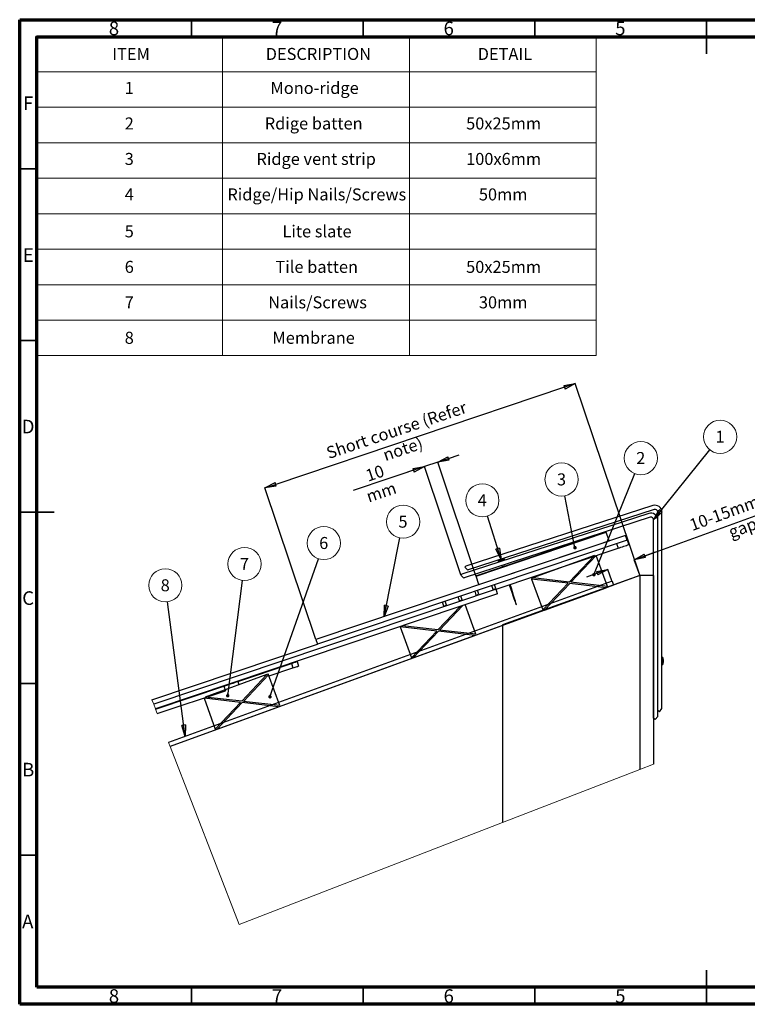
# Paper-space layout 'Sheet1' of a CAD drawing. Units: millimetres. Extents: x 12 to 412, y -12 to 275.
# Drawn here: x 12 to 224, y -12 to 275 of the extents above; entities that cross this region are included whole.
import ezdxf

# ---------------------------------------------------------------- set-up
doc = ezdxf.new("R2010")
doc.units = ezdxf.units.MM
doc.header["$PDSIZE"] = -1
doc.styles.add('SLDTEXTSTYLE0', font='GOTHIC.TTF', dxfattribs={"width": 0.913})
doc.styles.get("Standard").update_dxf_attribs({"font": 'GOTHIC.TTF'})
doc.dimstyles.new('SLDDIMSTYLE0', dxfattribs={"dimtxt": 3.5, "dimasz": 3.302, "dimexe": 0, "dimexo": 0.0625, "dimgap": 0.875, "dimtad": 2, "dimlfac": 2.5, "dimrnd": 1e-09, "dimzin": 12, "dimdsep": 46, "dimtxsty": 'SLDTEXTSTYLE0', "dimblk1": 'CLOSED', "dimblk2": 'CLOSED', "dimsah": 1, "dimcen": 0.09, "dimadec": 0, "dimazin": 3, "dimtfac": 1, "dimtmove": 0, "dimatfit": 0, "dimldrblk": 'CLOSED', "dimfxl": 1, "dimfrac": 2, "dimtolj": 1, "dimtzin": 12, "dimarcsym": 0})
doc.dimstyles.new('SLDDIMSTYLE1', dxfattribs={"dimtxt": 3.5, "dimasz": 3.302, "dimexe": 0, "dimexo": 0.0625, "dimgap": 0.875, "dimtad": 2, "dimlfac": 2.5, "dimrnd": 1e-09, "dimzin": 12, "dimdsep": 46, "dimtxsty": 'SLDTEXTSTYLE0', "dimblk1": 'CLOSED', "dimblk2": 'CLOSED', "dimsah": 1, "dimcen": 0.09, "dimadec": 0, "dimazin": 3, "dimtfac": 1, "dimtofl": 0, "dimtmove": 0, "dimatfit": 3, "dimldrblk": 'CLOSED', "dimfxl": 1, "dimfrac": 2, "dimtolj": 1, "dimtzin": 12, "dimarcsym": 0})
doc.dimstyles.new('SLDDIMSTYLE2', dxfattribs={"dimtxt": 0.18, "dimasz": 3.302, "dimexe": 0, "dimexo": 0.0625, "dimgap": 0, "dimtad": 0, "dimtih": 1, "dimtoh": 1, "dimdec": 0, "dimrnd": 1e-09, "dimzin": 0, "dimdsep": 46, "dimtxsty": 'Standard', "dimblk1": 'CLOSED', "dimblk2": 'CLOSED', "dimsah": 1, "dimcen": 0.09, "dimadec": 0, "dimazin": 0, "dimtfac": 3.302, "dimtdec": 0, "dimtofl": 0, "dimtmove": 0, "dimatfit": 3, "dimldrblk": 'CLOSED', "dimfxl": 1, "dimfrac": 2, "dimtolj": 1, "dimtzin": 0, "dimarcsym": 0})
doc.dimstyles.new('SLDDIMSTYLE3', dxfattribs={"dimtxt": 0.18, "dimasz": 1.016, "dimexe": 0, "dimexo": 0.0625, "dimgap": 0, "dimtad": 0, "dimtih": 1, "dimtoh": 1, "dimdec": 0, "dimrnd": 1e-09, "dimzin": 0, "dimdsep": 46, "dimtxsty": 'Standard', "dimblk1": 'DOT', "dimblk2": 'DOT', "dimsah": 1, "dimcen": 0.09, "dimadec": 0, "dimazin": 0, "dimtfac": 1.016, "dimtdec": 0, "dimtofl": 0, "dimtmove": 0, "dimatfit": 3, "dimldrblk": 'DOT', "dimfxl": 1, "dimfrac": 2, "dimtolj": 1, "dimtzin": 0, "dimarcsym": 0})

# ---------------------------------------------------------------- blocks, each defined once
blk = doc.blocks.new('SW_TABLEANNOTATION_0')
at = {"color": 0, "linetype": 'Continuous', "lineweight": 18}
for p, q in [((0, 0), (0, -10.34)), ((0, 0), (54.41, 0)), ((54.41, 0), (54.41, -10.34)), ((54.41, 0), (108.83, 0)), ((108.83, 0), (108.83, -10.34)), ((108.83, 0), (163.24, 0)), ((163.24, 0), (163.24, -10.34)), ((0, -10.34), (0, -20.68)), ((0, -10.34), (54.41, -10.34)), ((54.41, -10.34), (54.41, -20.68)), ((54.41, -10.34), (108.83, -10.34)), ((108.83, -10.34), (108.83, -20.68)), ((108.83, -10.34), (163.24, -10.34)), ((163.24, -10.34), (163.24, -20.68)), ((0, -20.68), (0, -31.03)), ((0, -20.68), (54.41, -20.68)), ((54.41, -20.68), (54.41, -31.03)), ((54.41, -20.68), (108.83, -20.68)), ((108.83, -20.68), (108.83, -31.03)), ((108.83, -20.68), (163.24, -20.68)), ((163.24, -20.68), (163.24, -31.03)), ((0, -31.03), (0, -41.37)), ((0, -31.03), (54.41, -31.03)), ((54.41, -31.03), (54.41, -41.37)), ((54.41, -31.03), (108.83, -31.03)), ((108.83, -31.03), (108.83, -41.37)), ((108.83, -31.03), (163.24, -31.03)), ((163.24, -31.03), (163.24, -41.37)), ((0, -41.37), (0, -51.71)), ((0, -41.37), (54.41, -41.37)), ((54.41, -41.37), (54.41, -51.71)), ((54.41, -41.37), (108.83, -41.37)), ((108.83, -41.37), (108.83, -51.71)), ((108.83, -41.37), (163.24, -41.37)), ((163.24, -41.37), (163.24, -51.71)), ((0, -51.71), (0, -62.05)), ((0, -51.71), (54.41, -51.71)), ((54.41, -51.71), (54.41, -62.05)), ((54.41, -51.71), (108.83, -51.71)), ((108.83, -51.71), (108.83, -62.05)), ((108.83, -51.71), (163.24, -51.71)), ((163.24, -51.71), (163.24, -62.05)), ((0, -62.05), (0, -72.39)), ((0, -62.05), (54.41, -62.05)), ((54.41, -62.05), (54.41, -72.39)), ((54.41, -62.05), (108.83, -62.05)), ((108.83, -62.05), (108.83, -72.39)), ((108.83, -62.05), (163.24, -62.05)), ((163.24, -62.05), (163.24, -72.39)), ((0, -72.39), (0, -82.73)), ((0, -72.39), (54.41, -72.39)), ((54.41, -72.39), (54.41, -82.73)), ((54.41, -72.39), (108.83, -72.39)), ((108.83, -72.39), (108.83, -82.73)), ((108.83, -72.39), (163.24, -72.39)), ((163.24, -72.39), (163.24, -82.73)), ((0, -82.73), (0, -93.08)), ((0, -82.73), (54.41, -82.73)), ((54.41, -82.73), (54.41, -93.08)), ((54.41, -82.73), (108.83, -82.73)), ((108.83, -82.73), (108.83, -93.08)), ((108.83, -82.73), (163.24, -82.73)), ((163.24, -82.73), (163.24, -93.08)), ((0, -93.08), (54.41, -93.08)), ((54.41, -93.08), (108.83, -93.08)), ((108.83, -93.08), (163.24, -93.08))]:
    blk.add_line(p, q, dxfattribs=at)
at = {"color": 0, "linetype": 'Continuous', "lineweight": 0, "char_height": 3.5, "attachment_point": 1, "style": 'SLDTEXTSTYLE0'}
for s, insert in [('ITEM', (22.29, -3.39)), ('DESCRIPTION', (66.97, -3.39)), ('DETAIL', (128.72, -3.39)), ('1', (25.91, -13.3)), ('Mono-ridge', (68.37, -13.3)), ('2', (25.91, -23.65)), ('Rdige batten', (66.7, -23.65)), ('50x25mm', (125.36, -23.65)), ('3', (25.91, -33.99)), ('Ridge vent strip', (64.28, -33.99)), ('100x6mm', (125.36, -33.99)), ('4', (25.91, -44.33)), ('Ridge/Hip Nails/Screws', (55.81, -44.33)), ('50mm', (129.07, -44.33)), ('5', (25.91, -55.1)), ('Lite slate', (71.85, -55.1)), ('6', (25.91, -65.45)), ('Tile batten', (69.82, -65.45)), ('50x25mm', (125.36, -65.45)), ('7', (25.91, -75.79)), ('Nails/Screws', (67.7, -75.79)), ('30mm', (129.07, -75.79)), ('8', (25.91, -86.13)), ('Membrane', (68.94, -86.13))]:
    blk.add_mtext(s, dxfattribs=dict(at, insert=insert))
blk = doc.blocks.new('_Closed')
at = {"color": 0, "linetype": 'ByBlock', "lineweight": -2}
for p, q in [((-1, 0.166667), (0, 0)), ((-1, 0.166667), (-1, -0.166667)), ((0, 0), (-1, -0.166667)), ((0, 0), (-1, 0))]:
    blk.add_line(p, q, dxfattribs=at)
blk = doc.blocks.new('_D')
at = {"color": 0, "linetype": 'Continuous', "lineweight": -2}
for p, q in [((134.06, 146.37), (130.17, 145.06)), ((145.21, 113.24), (134.06, 146.37)), ((137.19, 147.42), (140.32, 148.48)), ((130.17, 145.06), (109.4, 138.07)), ((127.04, 144.01), (123.91, 142.95)), ((140.79, 113.52), (130.17, 145.06))]:
    blk.add_line(p, q, dxfattribs=at)
at = {"layer": 'Defpoints', "color": 0}
for p in [(130.17, 145.06), (130.17, 145.06), (140.81, 113.46), (145.23, 113.18)]:
    blk.add_point(p, dxfattribs=at)
at = {"color": 0, "lineweight": -2, "xscale": 3.302, "yscale": 3.302, "zscale": 3.302}
for p, rotation in [((134.06, 146.37), 198.6000000000019), ((130.17, 145.06), 18.60000000000193)]:
    blk.add_blockref('_Closed', p, dxfattribs=dict(at, rotation=rotation))
at = {"color": 0, "lineweight": 18, "insert": (115.2, 144.82), "char_height": 3.5, "attachment_point": 2, "rotation": 18.6, "style": 'SLDTEXTSTYLE0'}
blk.add_mtext('\\A1;10 mm', dxfattribs=at)
blk = doc.blocks.new('_D_1')
at = {"color": 0, "linetype": 'Continuous', "lineweight": -2}
for p, q in [((191.3, 117.92), (239.85, 135.59)), ((192.94, 113.41), (191.3, 117.92)), ((194.4, 119.05), (197.5, 120.18)), ((184.83, 111.73), (183.6, 115.12)), ((180.5, 113.99), (177.39, 112.86))]:
    blk.add_line(p, q, dxfattribs=at)
at = {"layer": 'Defpoints', "color": 0}
for p in [(191.3, 117.92), (191.3, 117.92), (192.96, 113.35), (184.85, 111.67)]:
    blk.add_point(p, dxfattribs=at)
at = {"color": 0, "lineweight": -2, "xscale": 3.302, "yscale": 3.302, "zscale": 3.302}
for p, rotation in [((191.3, 117.92), 199.9999999999977), ((183.6, 115.12), 19.99999999999768)]:
    blk.add_blockref('_Closed', p, dxfattribs=dict(at, rotation=rotation))
at = {"color": 0, "lineweight": 18, "insert": (220.28, 134.37), "char_height": 3.5, "attachment_point": 2, "rotation": 20, "style": 'SLDTEXTSTYLE0'}
blk.add_mtext('\\A1;10-15mm Air gap', dxfattribs=at)
blk = doc.blocks.new('_D_2')
at = {"color": 0, "linetype": 'Continuous', "lineweight": -2}
for p, q in [((171.02, 168.21), (86.87, 139.89)), ((192.94, 113.41), (174.15, 169.26)), ((98.59, 94.7), (83.74, 138.84))]:
    blk.add_line(p, q, dxfattribs=at)
at = {"layer": 'Defpoints', "color": 0}
for p in [(83.74, 138.84), (83.74, 138.84), (192.96, 113.35), (98.61, 94.64)]:
    blk.add_point(p, dxfattribs=at)
at = {"color": 0, "lineweight": -2, "xscale": 3.302, "yscale": 3.302, "zscale": 3.302}
for p, rotation in [((174.15, 169.26), 18.59999999998114), ((83.74, 138.84), 198.5999999999812)]:
    blk.add_blockref('_Closed', p, dxfattribs=dict(at, rotation=rotation))
at = {"color": 0, "lineweight": 18, "insert": (121.49, 157.39), "char_height": 3.5, "attachment_point": 2, "rotation": 18.6, "style": 'SLDTEXTSTYLE0'}
blk.add_mtext('\\A1;Short course (Refer note)', dxfattribs=at)
blk = doc.blocks.new('SW_NOTE_0')
at = {"color": 0, "linetype": 'Continuous', "lineweight": 0}
blk.add_circle((3.02, 3.78), 4.84, dxfattribs=at)
at = {"color": 0, "linetype": 'Continuous', "lineweight": 0, "insert": (2.99, 5.55), "char_height": 3.5, "attachment_point": 2, "style": 'SLDTEXTSTYLE0'}
blk.add_mtext('1', dxfattribs=at)
blk = doc.blocks.new('SW_NOTE_0_1')
at = {"color": 0, "linetype": 'Continuous', "lineweight": 0}
blk.add_circle((-0.93, 4.75), 4.84, dxfattribs=at)
at = {"color": 0, "linetype": 'Continuous', "lineweight": 0, "insert": (-0.96, 6.52), "char_height": 3.5, "attachment_point": 2, "style": 'SLDTEXTSTYLE0'}
blk.add_mtext('3', dxfattribs=at)
blk = doc.blocks.new('_Dot')
at = {"color": 0, "linetype": 'ByBlock', "lineweight": -2}
blk.add_line((-0.5, 0), (-1, 0), dxfattribs=at)
at = {"color": 0, "linetype": 'ByBlock', "const_width": 0.5}
blk.add_lwpolyline([(-0.25, 0, 1), (0.25, 0, 1)], format="xyb", close=True, dxfattribs=at)
blk = doc.blocks.new('SW_NOTE_0_2')
at = {"color": 0, "linetype": 'Continuous', "lineweight": 0}
blk.add_circle((0.95, 4.75), 4.84, dxfattribs=at)
at = {"color": 0, "linetype": 'Continuous', "lineweight": 0, "insert": (0.92, 6.51), "char_height": 3.5, "attachment_point": 2, "style": 'SLDTEXTSTYLE0'}
blk.add_mtext('5', dxfattribs=at)
blk = doc.blocks.new('SW_NOTE_0_3')
at = {"color": 0, "linetype": 'Continuous', "lineweight": 0}
blk.add_circle((-1.46, 4.62), 4.84, dxfattribs=at)
at = {"color": 0, "linetype": 'Continuous', "lineweight": 0, "insert": (-1.5, 6.38), "char_height": 3.5, "attachment_point": 2, "style": 'SLDTEXTSTYLE0'}
blk.add_mtext('4', dxfattribs=at)
blk = doc.blocks.new('SW_NOTE_0_4')
at = {"color": 0, "linetype": 'Continuous', "lineweight": 0}
blk.add_circle((0.61, 4.8), 4.84, dxfattribs=at)
at = {"color": 0, "linetype": 'Continuous', "lineweight": 0, "insert": (0.58, 6.57), "char_height": 3.5, "attachment_point": 2, "style": 'SLDTEXTSTYLE0'}
blk.add_mtext('7', dxfattribs=at)
blk = doc.blocks.new('SW_NOTE_0_5')
at = {"color": 0, "linetype": 'Continuous', "lineweight": 0}
blk.add_circle((1.6, 4.57), 4.84, dxfattribs=at)
at = {"color": 0, "linetype": 'Continuous', "lineweight": 0, "insert": (1.57, 6.33), "char_height": 3.5, "attachment_point": 2, "style": 'SLDTEXTSTYLE0'}
blk.add_mtext('6', dxfattribs=at)
blk = doc.blocks.new('SW_NOTE_0_6')
at = {"color": 0, "linetype": 'Continuous', "lineweight": 0}
blk.add_circle((1.81, 4.49), 4.84, dxfattribs=at)
at = {"color": 0, "linetype": 'Continuous', "lineweight": 0, "insert": (1.77, 6.26), "char_height": 3.5, "attachment_point": 2, "style": 'SLDTEXTSTYLE0'}
blk.add_mtext('2', dxfattribs=at)
blk = doc.blocks.new('SW_NOTE_0_7')
at = {"color": 0, "linetype": 'Continuous', "lineweight": 0}
blk.add_circle((-0.63, 4.8), 4.84, dxfattribs=at)
at = {"color": 0, "linetype": 'Continuous', "lineweight": 0, "insert": (-0.66, 6.56), "char_height": 3.5, "attachment_point": 2, "style": 'SLDTEXTSTYLE0'}
blk.add_mtext('8', dxfattribs=at)

psp = doc.layouts.new('Sheet1')

# ---------------------------------------------------------------- linework, layer by layer
at = {"color": 7, "linetype": 'Continuous', "lineweight": 70}
for p, q in [((12.3087, -11.6635), (12.3087, 275.3365)), ((12.3087, 275.3365), (412.3087, 275.3365)), ((17.3087, -6.6635), (17.3087, 270.3365)), ((17.3087, 270.3365), (407.3087, 270.3365)), ((407.3087, -6.6635), (17.3087, -6.6635)), ((412.3087, -11.6635), (12.3087, -11.6635))]:
    psp.add_line(p, q, dxfattribs=at)
at = {"color": 7, "linetype": 'Continuous', "lineweight": 35}
for p, q in [((62.3087, 270.3365), (62.3087, 275.3365)), ((112.3087, 270.3365), (112.3087, 275.3365)), ((162.3087, 270.3365), (162.3087, 275.3365)), ((212.3087, 275.3365), (212.3087, 265.3365)), ((212.3087, 270.3365), (212.3087, 275.3365)), ((17.3087, 231.8365), (12.3087, 231.8365)), ((17.3087, 181.8365), (12.3087, 181.8365)), ((12.3087, 131.8365), (22.3087, 131.8365)), ((17.3087, 131.8365), (12.3087, 131.8365)), ((17.3087, 81.8365), (12.3087, 81.8365)), ((17.3087, 31.8365), (12.3087, 31.8365)), ((212.3087, -11.6635), (212.3087, -1.6635)), ((62.3087, -6.6635), (62.3087, -11.6635)), ((112.3087, -6.6635), (112.3087, -11.6635)), ((162.3087, -6.6635), (162.3087, -11.6635)), ((212.3087, -6.6635), (212.3087, -11.6635))]:
    psp.add_line(p, q, dxfattribs=at)
at = {"color": 7, "linetype": 'Continuous', "lineweight": 25}
for p, q in [((196.745, 133.7063), (142.2996, 116.0159)), ((197.1158, 132.565), (142.9235, 114.9568)), ((195.545, 131.4237), (141.0996, 113.7334)), ((195.9158, 130.2825), (141.7235, 112.6743)), ((196.963, 71.7148), (196.963, 129.5216)), ((198.163, 73.9974), (198.163, 131.8042)), ((198.163, 72.2744), (198.163, 129.5216)), ((199.363, 74.5569), (199.363, 131.8042)), ((188.785, 124.9848), (98.6114, 94.638)), ((189.2582, 123.6668), (99.0579, 93.3111)), ((145.201, 113.2714), (183.1117, 126.0298)), ((145.2329, 113.1767), (183.1436, 125.935)), ((146.0622, 110.7125), (183.9729, 123.4708)), ((183.9729, 123.4708), (183.1436, 125.935)), ((189.2582, 123.6668), (188.785, 124.9848)), ((189.2582, 123.6668), (189.7314, 122.3489)), ((151.0631, 109.3356), (186.6184, 121.3013)), ((186.1718, 122.6282), (186.6184, 121.3013)), ((153.0518, 117.6169), (152.9757, 117.8655)), ((153.5634, 118.0633), (153.5315, 118.1581)), ((179.7256, 119.1718), (161.7723, 112.6373)), ((172.3826, 111.4162), (179.7256, 119.1718)), ((172.8793, 111.359), (180.2224, 119.1146)), ((180.2224, 119.1146), (180.2113, 119.1451)), ((183.4896, 110.1379), (180.2224, 119.1146)), ((142.2996, 116.0159), (142.0071, 115.7431)), ((142.0071, 115.7431), (142.8255, 114.8655)), ((142.9235, 114.9568), (142.8255, 114.8655)), ((151.636, 117.5202), (151.6679, 117.4254)), ((152.2555, 117.6232), (152.3426, 117.3864)), ((152.757, 116.2593), (152.9026, 115.8633)), ((153.5243, 116.0725), (153.4029, 116.4692)), ((192.963, 113.348), (56.0877, 63.5295)), ((141.0996, 113.7334), (140.8071, 113.4606)), ((140.8071, 113.4606), (141.6255, 112.583)), ((141.7235, 112.6743), (141.6255, 112.583)), ((146.0622, 110.7125), (145.2329, 113.1767)), ((192.963, 113.348), (152.963, 98.9865)), ((161.7723, 112.6373), (161.352, 112.4843)), ((161.352, 112.4843), (161.4285, 112.2742)), ((161.4285, 112.2742), (164.6958, 103.2975)), ((172.0388, 111.0531), (161.4285, 112.2742)), ((172.3826, 111.4162), (161.7723, 112.6373)), ((196.963, 113.348), (192.963, 113.348)), ((192.963, 113.348), (192.963, 56.8166)), ((196.963, 113.348), (196.963, 58.365)), ((151.0631, 109.3356), (51.3465, 75.7773)), ((184.8529, 111.6732), (55.6544, 64.6488)), ((185.2633, 110.5455), (56.0877, 63.5295)), ((150.2411, 109.27), (149.8583, 110.4073)), ((150.2411, 109.27), (150.9993, 109.5252)), ((150.9993, 109.5252), (150.6165, 110.6625)), ((151.5096, 108.0087), (151.0631, 109.3356)), ((164.6958, 103.2975), (172.0388, 111.0531)), ((165.1925, 103.2404), (172.5355, 110.9959)), ((165.1925, 103.2404), (183.1458, 109.7749)), ((183.1458, 109.7749), (172.5355, 110.9959)), ((183.4896, 110.1379), (172.8793, 111.359)), ((184.8529, 111.6732), (185.2633, 110.5455)), ((151.5096, 108.0087), (51.8524, 74.4704)), ((140.3843, 105.9528), (140.0015, 107.0902)), ((140.3843, 105.9528), (141.1425, 106.208)), ((141.1425, 106.208), (140.7598, 107.3453)), ((145.3127, 107.6114), (144.9299, 108.7488)), ((145.3127, 107.6114), (146.0709, 107.8666)), ((146.0709, 107.8666), (145.6882, 109.0039)), ((134.1079, 97.4854), (140.5932, 104.335)), ((134.6046, 97.4282), (141.4016, 104.607)), ((135.835, 104.4218), (135.4523, 105.5592)), ((135.835, 104.4218), (136.5932, 104.677)), ((136.5932, 104.677), (136.2105, 105.8143)), ((145.2149, 96.2071), (142.0751, 104.8337)), ((123.1141, 98.4526), (123.1538, 98.3434)), ((123.1538, 98.3434), (126.4211, 89.3667)), ((133.7641, 97.1223), (123.1538, 98.3434)), ((134.1079, 97.4854), (123.7739, 98.6746)), ((152.963, 98.9865), (152.963, 41.3327)), ((126.4211, 89.3667), (133.7641, 97.1223)), ((126.9178, 89.3095), (134.2609, 97.0651)), ((126.9178, 89.3095), (144.8712, 95.844)), ((144.8712, 95.844), (134.2609, 97.0651)), ((145.2149, 96.2071), (134.6046, 97.4282)), ((50.8406, 77.0842), (99.0579, 93.3111)), ((98.6114, 94.638), (99.0579, 93.3111)), ((199.6333, 89.3948), (199.5333, 89.3948)), ((199.5333, 89.319), (199.5333, 89.3948)), ((199.5333, 87.3948), (199.5333, 89.319)), ((199.6333, 89.319), (199.6333, 89.3948)), ((199.6333, 87.3948), (199.6333, 89.319)), ((75.8048, 82.4352), (91.4291, 87.6934)), ((84.9437, 84.0336), (91.8756, 86.3665)), ((91.4291, 87.6934), (91.8756, 86.3665)), ((93.0946, 88.2539), (93.5412, 86.927)), ((199.5333, 88.7747), (199.363, 88.77)), ((199.363, 88.0196), (199.5333, 88.0149)), ((199.5333, 87.3948), (199.6333, 87.3948)), ((84.3176, 84.4461), (66.3643, 77.9116)), ((76.9746, 76.6905), (84.3176, 84.4461)), ((77.4713, 76.6334), (84.8144, 84.389)), ((84.7379, 84.5991), (84.3176, 84.4461)), ((84.8144, 84.389), (84.7379, 84.5991)), ((88.0816, 75.4123), (84.8144, 84.389)), ((51.8853, 74.3854), (71.7838, 81.082)), ((71.5738, 81.1074), (71.6052, 81.0219)), ((71.7838, 81.082), (72.2304, 79.7551)), ((72.247, 81.2379), (72.2204, 81.325)), ((75.8048, 82.4352), (76.1309, 81.4664)), ((52.3912, 73.0785), (72.2304, 79.7551)), ((65.9827, 77.6526), (66.0205, 77.5485)), ((76.6308, 76.3274), (66.0205, 77.5485)), ((66.0205, 77.5485), (69.2878, 68.5719)), ((76.9746, 76.6905), (66.3643, 77.9116)), ((69.2878, 68.5719), (76.6308, 76.3274)), ((69.7845, 68.5147), (77.1275, 76.2703)), ((69.7845, 68.5147), (87.7378, 75.0492)), ((87.7378, 75.0492), (77.1275, 76.2703)), ((88.0816, 75.4123), (77.4713, 76.6334)), ((197.4223, 71.3294), (198.1937, 72.2487)), ((198.6223, 73.612), (198.163, 73.9974)), ((198.1937, 72.2487), (198.163, 72.2744)), ((198.6223, 73.612), (199.3937, 74.5312)), ((199.3937, 74.5312), (199.363, 74.5569)), ((197.4223, 71.3294), (196.963, 71.7148))]:
    psp.add_line(p, q, dxfattribs=at)
at = {"color": 7, "linetype": 'Continuous', "lineweight": 18}
psp.add_line((51.8853, 74.3854), (52.3912, 73.0785), dxfattribs=at)
at = {"color": 7, "linetype": 'Continuous', "lineweight": 25, "flags": 128}
for points in [[(183.1436, 125.935), (183.1374, 125.9535), (183.1314, 125.9713), (183.1259, 125.9877), (183.1211, 126.0021), (183.1171, 126.0138), (183.1142, 126.0226), (183.1124, 126.028), (183.1117, 126.0298)], [(184.0048, 123.3761), (184.0042, 123.3779), (184.0024, 123.3833), (183.9995, 123.392), (183.9955, 123.4038), (183.9907, 123.4182), (183.9851, 123.4346), (183.9792, 123.4523), (183.9729, 123.4708)], [(186.6184, 121.3013), (187.0298, 121.4397), (187.439, 121.5775), (187.844, 121.7138), (188.2425, 121.8479), (188.6325, 121.9791), (189.012, 122.1068), (189.3789, 122.2303), (189.7314, 122.3489)], [(153.5315, 118.1581), (153.4593, 118.1338), (153.2539, 118.0647), (152.9464, 117.9612), (152.5837, 117.8392), (152.221, 117.7171), (151.9136, 117.6136), (151.7081, 117.5445), (151.636, 117.5202), (151.636, 117.5202)], [(153.5634, 118.0633), (153.4912, 118.039), (153.2858, 117.9699), (152.9783, 117.8664), (152.6156, 117.7444), (152.2529, 117.6223), (151.9454, 117.5188), (151.74, 117.4497), (151.6679, 117.4254), (151.6679, 117.4254)], [(145.2329, 113.1767), (145.2267, 113.1952), (145.2207, 113.2129), (145.2152, 113.2293), (145.2104, 113.2437), (145.2064, 113.2555), (145.2034, 113.2642), (145.2016, 113.2696), (145.201, 113.2714)], [(146.0941, 110.6177), (146.0935, 110.6195), (146.0917, 110.6249), (146.0887, 110.6337), (146.0848, 110.6454), (146.0799, 110.6598), (146.0744, 110.6762), (146.0684, 110.694), (146.0622, 110.7125)], [(91.4291, 87.6934), (91.8038, 87.8195), (92.1363, 87.9314), (92.4232, 88.0279), (92.6618, 88.1082), (92.8498, 88.1715), (92.9854, 88.2171), (93.0673, 88.2447), (93.0946, 88.2539)], [(91.8756, 86.3665), (92.2504, 86.4926), (92.5828, 86.6045), (92.8697, 86.701), (93.1083, 86.7813), (93.2963, 86.8446), (93.4319, 86.8903), (93.5138, 86.9178), (93.5412, 86.927)], [(71.7838, 81.082), (72.3412, 81.2696), (72.8932, 81.4554), (73.4345, 81.6376), (73.96, 81.8144), (74.4645, 81.9841), (74.9431, 82.1452), (75.3914, 82.2961), (75.8048, 82.4352)]]:
    psp.add_lwpolyline(points, dxfattribs=at)
at = {"color": 7, "linetype": 'Continuous', "lineweight": 18, "flags": 128}
for points in [[(50.8406, 77.0842), (51.3465, 75.7773), (51.8524, 74.4704)], [(55.6544, 64.6488), (56.0877, 63.5295), (76.1847, 11.6121), (152.963, 41.3327), (192.963, 56.8166), (196.963, 58.365)]]:
    psp.add_lwpolyline(points, dxfattribs=at)
at = {"color": 7, "linetype": 'Continuous', "lineweight": 25}
for centre, radius, start, end in [((197.363, 131.8042), 2, 0.00017, 108.00014), ((197.363, 131.8042), 0.8, 0.000088, 108.000098), ((196.163, 129.5216), 2, 0.000055, 108.000193), ((196.163, 129.5216), 0.8, 0.000088, 108.000098), ((153.7002, 114.9544), 3.2931, 111.001757, 128.81677), ((153.4387, 114.8656), 3.2938, 88.384859, 106.196168), ((196.5425, 88.2567), 3.2937, 2.404093, 20.215838), ((196.5425, 88.533), 3.2937, 339.784162, 357.595907)]:
    psp.add_arc(centre, radius, start, end, dxfattribs=at)
psp.add_open_spline([(154.836, 110.6054), (155.8834, 107.6735), (157.9782, 101.8097), (156.1016, 107.7469), (155.1633, 110.7155)], degree=3, knots=[0, 0, 0, 0, 0.5000004, 1, 1, 1, 1], dxfattribs=at)

# ---------------------------------------------------------------- block references
at = {"color": 7, "linetype": 'Continuous', "lineweight": 0}
for name, p in [('SW_TABLEANNOTATION_0', (16.9844, 270.4891)), ('SW_NOTE_0', (213.3063, 149.9838)), ('SW_NOTE_0_6', (191.435, 143.0548)), ('SW_NOTE_0_1', (171.085, 136.5751)), ('SW_NOTE_0_3', (148.5322, 130.6108)), ('SW_NOTE_0_2', (123.0304, 124.2591)), ('SW_NOTE_0_5', (99.297, 118.2165)), ('SW_NOTE_0_4', (77.1977, 111.8829)), ('SW_NOTE_0_7', (55.3524, 105.6646))]:
    psp.add_blockref(name, p, dxfattribs=at)

# ---------------------------------------------------------------- texts
at = {"color": 7, "linetype": 'Continuous', "lineweight": 0, "char_height": 3.9687, "attachment_point": 2, "style": 'SLDTEXTSTYLE0'}
for s, insert in [('8', (39.7687, 274.7842)), ('7', (87.2687, 274.7842)), ('6', (137.2687, 274.7842)), ('5', (187.2687, 274.7842)), ('F', (14.7665, 252.9744)), ('E', (14.8165, 208.7244)), ('D', (14.7614, 158.7244)), ('C', (14.7674, 108.7244)), ('B', (14.7793, 58.7244)), ('A', (14.6484, 14.4744)), ('8', (39.7687, -7.2756)), ('7', (87.2687, -7.2756)), ('6', (137.2687, -7.2756)), ('5', (187.2687, -7.2756))]:
    psp.add_mtext(s, dxfattribs=dict(at, insert=insert))

# ---------------------------------------------------------------- dimensions: what is measured, and where the dimension line sits
at = {"color": 7, "linetype": 'Continuous', "lineweight": 18}
for base, p1, p2, angle, text, dimstyle, picture, middle in [((83.7373, 138.8355), (192.963, 113.348), (98.6114, 94.638), 18.6, 'Short course (Refer note)', 'SLDDIMSTYLE1', '_D_2', (123.2583, 152.1358)), ((130.1723, 145.0613), (145.2329, 113.1767), (140.8071, 113.4606), 18.6, '10 mm', 'SLDDIMSTYLE0', '_D', (116.6557, 140.5124)), ((191.2985, 117.9212), (184.8529, 111.6732), (192.963, 113.348), 20, '10-15mm Air gap', 'SLDDIMSTYLE1', '_D_1', (222.1774, 129.1602))]:
    dim = psp.add_linear_dim(base=base, p1=p1, p2=p2, angle=angle, text=text, dimstyle=dimstyle, dxfattribs=at)
    dim.commit()
    dim.dimension.update_dxf_attribs({"geometry": picture, "text_midpoint": middle, "dimtype": 160})

# ---------------------------------------------------------------- leaders
at = {"color": 7, "linetype": 'Continuous', "lineweight": 0}
for points, dimstyle in [([(196.963, 129.5216), (213.3063, 149.9838)], 'SLDDIMSTYLE2'), ([(179.5672, 113.5487), (191.435, 143.0548)], 'SLDDIMSTYLE3'), ([(174.0462, 121.437), (171.085, 136.5751)], 'SLDDIMSTYLE3'), ([(152.5199, 118.0287), (148.5322, 130.6108)], 'SLDDIMSTYLE2'), ([(118.4224, 101.3051), (123.0304, 124.2591)], 'SLDDIMSTYLE2'), ([(85.2034, 77.9731), (99.297, 118.2165)], 'SLDDIMSTYLE3'), ([(72.9055, 78.2783), (77.1977, 111.8829)], 'SLDDIMSTYLE3'), ([(60.4828, 66.4062), (55.3524, 105.6646)], 'SLDDIMSTYLE2')]:
    psp.add_leader(points, dimstyle=dimstyle, dxfattribs=at)

doc.saveas('drawing.dxf')
